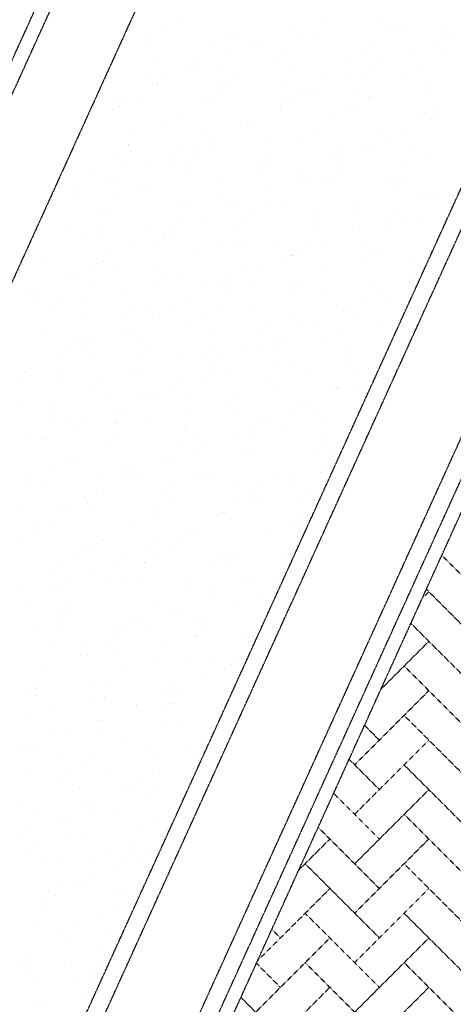
# Model space of a CAD drawing. Units: millimetres. Extents: x 362722 to 495168, y 68469 to 112367.
# Drawn here: x 470810 to 471188, y 104205 to 105063 of the extents above; entities that cross this region are included whole.
import ezdxf

# ---------------------------------------------------------------- set-up
doc = ezdxf.new("R2010")
doc.units = ezdxf.units.MM
doc.linetypes.add('NASCOSTA', pattern=[0.375, 0.25, -0.125])
doc.layers.add('01', color=6, linetype='Continuous')

msp = doc.modelspace()

# ---------------------------------------------------------------- linework, layer by layer
at = {"layer": '01', "linetype": 'NASCOSTA', "ltscale": 0.003}
for p, q in [((470023, 103309.73), (472773.67, 109366.92)), ((470034.23, 103304.63), (472784.9, 109361.82)), ((472846.36, 109333.91), (470095.69, 103276.72)), ((470402.99, 103137.17), (471942.68, 106527.69)), ((470389.33, 103143.37), (471922.82, 106520.24)), ((470471.28, 103106.16), (472010.97, 106496.68)), ((470484.93, 103099.96), (472024.63, 106490.48)), ((470484.93, 103099.96), (472024.63, 106490.48)), ((470495.86, 103094.99), (472035.55, 106485.52)), ((470471.28, 103106.16), (471496.19, 105363.09)), ((470952.67, 105062.41), (470952.67, 105062.41)), ((471073.88, 105059.73), (471073.88, 105059.73)), ((471120.68, 105062.17), (471120.68, 105062.17)), ((471143.22, 105059.63), (471143.22, 105059.63)), ((470935.03, 105055.27), (470935.03, 105055.27)), ((470995.14, 105051.58), (470995.14, 105051.58)), ((471046.7, 105057.87), (471046.7, 105057.87)), ((471133.69, 105053.32), (471133.69, 105053.32)), ((471139.05, 105053.32), (471139.05, 105053.32)), ((471180.79, 105058.48), (471180.79, 105058.48)), ((470919.96, 105049.86), (470919.96, 105049.86)), ((470919.96, 105045.23), (470919.96, 105045.23)), ((470979.77, 105043.44), (470979.77, 105043.44)), ((470993.5, 105045.81), (470993.5, 105045.81)), ((471013.16, 105043.28), (471013.16, 105043.28)), ((471018.4, 105045.56), (471018.4, 105045.56)), ((471055.25, 105047.89), (471055.25, 105047.89)), ((471066.48, 105048.74), (471066.48, 105048.74)), ((471115.35, 105044.2), (471115.35, 105044.2)), ((471178.37, 105048.36), (471178.37, 105048.36)), ((471183.61, 105050.64), (471183.61, 105050.64)), ((471039.57, 105037.02), (471039.57, 105037.02)), ((471153.64, 105037.61), (471153.64, 105037.61)), ((471175.46, 105040.51), (471175.46, 105040.51)), ((471179.88, 105036.72), (471179.88, 105036.72)), ((470960.79, 105028.63), (470960.79, 105028.63)), ((470988.42, 105032.52), (470988.42, 105032.52)), ((471034.32, 105029.21), (471034.32, 105029.21)), ((471099.37, 105030.61), (471099.37, 105030.61)), ((471107.3, 105032.14), (471107.3, 105032.14)), ((471125.34, 105025.3), (471125.34, 105025.3)), ((470926.13, 105025.24), (470926.13, 105025.24)), ((470954.88, 105017.94), (470954.88, 105017.94)), ((470960.12, 105020.22), (470960.12, 105020.22)), ((470986.24, 105021.55), (470986.24, 105021.55)), ((471046.35, 105017.86), (471046.35, 105017.86)), ((471120.09, 105023.02), (471120.09, 105023.02)), ((471159.18, 105024.19), (471159.18, 105024.19)), ((470922.72, 105013.74), (470922.72, 105013.74)), ((470934.97, 105013.79), (470934.97, 105013.79)), ((470982.83, 105010.05), (470982.83, 105010.05)), ((471001.61, 105012.03), (471001.61, 105012.03)), ((471075.15, 105012.61), (471075.15, 105012.61)), ((471095.36, 105012.27), (471095.36, 105012.27)), ((471106.46, 105014.17), (471106.46, 105014.17)), ((471148.13, 105015.54), (471148.13, 105015.54)), ((471166.57, 105010.48), (471166.57, 105010.48)), ((470925.44, 105007.48), (470925.44, 105007.48)), ((470929.03, 105007.44), (470929.03, 105007.44)), ((470930.14, 105007.18), (470930.14, 105007.18)), ((470985.24, 105001.06), (470985.24, 105001.06)), ((470994.77, 105007.37), (470994.77, 105007.37)), ((471042.94, 105006.36), (471042.94, 105006.36)), ((471054.58, 105000.96), (471054.58, 105000.96)), ((471067.06, 104999.96), (471067.06, 104999.96)), ((471103.05, 105002.67), (471103.05, 105002.67)), ((470896.6, 104992.6), (470896.6, 104992.6)), ((470901.84, 104994.88), (470901.84, 104994.88)), ((470917.4, 104995.76), (470917.4, 104995.76)), ((470977.51, 104992.07), (470977.51, 104992.07)), ((471042.44, 104995.43), (471042.44, 104995.43)), ((471045.05, 104994.65), (471045.05, 104994.65)), ((471061.81, 104997.68), (471061.81, 104997.68)), ((471114.38, 104994.54), (471114.38, 104994.54)), ((471115.97, 104996.01), (471115.97, 104996.01)), ((471163.16, 104998.97), (471163.16, 104998.97)), ((470891.12, 104984.77), (470891.12, 104984.77)), ((470896.88, 104987.92), (470896.88, 104987.92)), ((470969.86, 104990.84), (470969.86, 104990.84)), ((471037.08, 104986.93), (471037.08, 104986.93)), ((471037.62, 104988.38), (471037.62, 104988.38)), ((471097.73, 104984.69), (471097.73, 104984.69)), ((471104.85, 104988.23), (471104.85, 104988.23)), ((471174.18, 104988.12), (471174.18, 104988.12)), ((470871.86, 104981.84), (470871.86, 104981.84)), ((470950.93, 104978.35), (470950.93, 104978.35)), ((471008.78, 104974.62), (471008.78, 104974.62)), ((471010.68, 104974.24), (471010.68, 104974.24)), ((471083.26, 104978.83), (471083.26, 104978.83)), ((471156.8, 104979.41), (471156.8, 104979.41)), ((471157.84, 104981), (471157.84, 104981)), ((471164.65, 104981.81), (471164.65, 104981.81)), ((471168.75, 104977.42), (471168.75, 104977.42)), ((471173.99, 104979.7), (471173.99, 104979.7)), ((470908.51, 104965.74), (470908.51, 104965.74)), ((470937.7, 104971.32), (470937.7, 104971.32)), ((471003.53, 104972.34), (471003.53, 104972.34)), ((471010.73, 104971.94), (471010.73, 104971.94)), ((471070.54, 104965.52), (471070.54, 104965.52)), ((471144.01, 104966.67), (471144.01, 104966.67)), ((470968.61, 104962.04), (470968.61, 104962.04)), ((470978.8, 104961.59), (470978.8, 104961.59)), ((471028.72, 104958.35), (471028.72, 104958.35)), ((471051.51, 104957.64), (471051.51, 104957.64)), ((471124.09, 104962.23), (471124.09, 104962.23)), ((471130.34, 104959.1), (471130.34, 104959.1)), ((470904.99, 104954.13), (470904.99, 104954.13)), ((470905.1, 104954.23), (470905.1, 104954.23)), ((470906.13, 104948.7), (470906.13, 104948.7)), ((470950.5, 104949.28), (470950.5, 104949.28)), ((470965.21, 104950.54), (470965.21, 104950.54)), ((470978.53, 104954.72), (470978.53, 104954.72)), ((471088.83, 104954.66), (471088.83, 104954.66)), ((471110.47, 104952.08), (471110.47, 104952.08)), ((471115.71, 104954.36), (471115.71, 104954.36)), ((471148.94, 104950.97), (471148.94, 104950.97)), ((470896.6, 104942.39), (470896.6, 104942.39)), ((470945.25, 104947), (470945.25, 104947)), ((470965.94, 104942.29), (470965.94, 104942.29)), ((471025.31, 104946.85), (471025.31, 104946.85)), ((471085.42, 104943.16), (471085.42, 104943.16)), ((471085.73, 104941.33), (471085.73, 104941.33)), ((471092.33, 104941.04), (471092.33, 104941.04)), ((471145.53, 104939.47), (471145.53, 104939.47)), ((471164.91, 104945.63), (471164.91, 104945.63)), ((470873.24, 104932.94), (470873.24, 104932.94)), ((470899.77, 104936.25), (470899.77, 104936.25)), ((470920.52, 104936.24), (470920.52, 104936.24)), ((470945.82, 104937.53), (470945.82, 104937.53)), ((470956.4, 104935.98), (470956.4, 104935.98)), ((470959.88, 104932.56), (470959.88, 104932.56)), ((471019.35, 104938.12), (471019.35, 104938.12)), ((471025.74, 104935.87), (471025.74, 104935.87)), ((470892.22, 104923.94), (470892.22, 104923.94)), ((471016.21, 104929.56), (471016.21, 104929.56)), ((471019.99, 104928.87), (471019.99, 104928.87)), ((471052.19, 104926.74), (471052.19, 104926.74)), ((471057.43, 104929.02), (471057.43, 104929.02)), ((471076.01, 104923.14), (471076.01, 104923.14)), ((471080.1, 104925.18), (471080.1, 104925.18)), ((471085.54, 104929.45), (471085.54, 104929.45)), ((471133.16, 104924.44), (471133.16, 104924.44)), ((471145.35, 104923.03), (471145.35, 104923.03)), ((470862.29, 104919.68), (470862.29, 104919.68)), ((470886.97, 104921.66), (470886.97, 104921.66)), ((470914.06, 104916.34), (470914.06, 104916.34)), ((470986.64, 104920.93), (470986.64, 104920.93)), ((471027.45, 104915.99), (471027.45, 104915.99)), ((471060.18, 104921.52), (471060.18, 104921.52)), ((471135.82, 104916.73), (471135.82, 104916.73)), ((471140.21, 104921.49), (471140.21, 104921.49)), ((470841.09, 104913.42), (470841.09, 104913.42)), ((470862.24, 104910.9), (470862.24, 104910.9)), ((470890.88, 104906.23), (470890.88, 104906.23)), ((470922.09, 104913.27), (470922.09, 104913.27)), ((470981.9, 104906.85), (470981.9, 104906.85)), ((471159.13, 104906.48), (471159.13, 104906.48)), ((471164.37, 104908.76), (471164.37, 104908.76)), ((471173.98, 104907.84), (471173.98, 104907.84)), ((470833.94, 104898.6), (470833.94, 104898.6)), ((470881.91, 104896.82), (470881.91, 104896.82)), ((470950.99, 104902.54), (470950.99, 104902.54)), ((470954.89, 104899.74), (470954.89, 104899.74)), ((470993.91, 104901.4), (470993.91, 104901.4)), ((470999.15, 104903.68), (470999.15, 104903.68)), ((471011.1, 104898.85), (471011.1, 104898.85)), ((471027.47, 104904.33), (471027.47, 104904.33)), ((471041.7, 104900.43), (471041.7, 104900.43)), ((471101, 104904.92), (471101, 104904.92)), ((470887.47, 104894.72), (470887.47, 104894.72)), ((470947.58, 104891.03), (470947.58, 104891.03)), ((470969.17, 104890.65), (470969.17, 104890.65)), ((471071.2, 104895.15), (471071.2, 104895.15)), ((471101.5, 104894.01), (471101.5, 104894.01)), ((471131.31, 104891.46), (471131.31, 104891.46)), ((471134.39, 104895.73), (471134.39, 104895.73)), ((471141.83, 104888.32), (471141.83, 104888.32)), ((470849.2, 104879.64), (470849.2, 104879.64)), ((470877.29, 104883.61), (470877.29, 104883.61)), ((470922.74, 104880.22), (470922.74, 104880.22)), ((470995.71, 104883.14), (470995.71, 104883.14)), ((471007.69, 104887.34), (471007.69, 104887.34)), ((471067.8, 104883.65), (471067.8, 104883.65)), ((471068.29, 104887.73), (471068.29, 104887.73)), ((471100.85, 104881.14), (471100.85, 104881.14)), ((471106.09, 104883.42), (471106.09, 104883.42)), ((471127.9, 104879.96), (471127.9, 104879.96)), ((471161.31, 104887.6), (471161.31, 104887.6)), ((470867.76, 104877.31), (470867.76, 104877.31)), ((470882.15, 104876.75), (470882.15, 104876.75)), ((470927.57, 104870.89), (470927.57, 104870.89)), ((470935.63, 104876.06), (470935.63, 104876.06)), ((470937.1, 104877.2), (470937.1, 104877.2)), ((470940.87, 104878.34), (470940.87, 104878.34)), ((470942.25, 104873.06), (470942.25, 104873.06)), ((471109.12, 104871.13), (471109.12, 104871.13)), ((470890.02, 104863.04), (470890.02, 104863.04)), ((470910.89, 104865.3), (470910.89, 104865.3)), ((470963.56, 104863.62), (470963.56, 104863.62)), ((470987.37, 104864.47), (470987.37, 104864.47)), ((470996.9, 104870.78), (470996.9, 104870.78)), ((471002.36, 104869.36), (471002.36, 104869.36)), ((471036.54, 104866.54), (471036.54, 104866.54)), ((471056.71, 104864.36), (471056.71, 104864.36)), ((471062.47, 104865.67), (471062.47, 104865.67)), ((471076.11, 104870.39), (471076.11, 104870.39)), ((470817.45, 104858.45), (470817.45, 104858.45)), ((470833.45, 104854.59), (470833.45, 104854.59)), ((471042.57, 104855.8), (471042.57, 104855.8)), ((471047.18, 104858.06), (471047.18, 104858.06)), ((471047.81, 104858.08), (471047.81, 104858.08)), ((471116.51, 104857.95), (471116.51, 104857.95)), ((471122.58, 104861.98), (471122.58, 104861.98)), ((471149.94, 104854.53), (471149.94, 104854.53)), ((470813.14, 104850.41), (470813.14, 104850.41)), ((470873.25, 104846.72), (470873.25, 104846.72)), ((470877.35, 104850.72), (470877.35, 104850.72)), ((470882.59, 104853), (470882.59, 104853)), ((470893.25, 104848.18), (470893.25, 104848.18)), ((470930.85, 104846.44), (470930.85, 104846.44)), ((471004.39, 104847.02), (471004.39, 104847.02)), ((471017.83, 104845.05), (471017.83, 104845.05)), ((471077.36, 104849.94), (471077.36, 104849.94)), ((471106.98, 104851.64), (471106.98, 104851.64)), ((470852.61, 104839.96), (470852.61, 104839.96)), ((470858.27, 104841.85), (470858.27, 104841.85)), ((470933.36, 104843.03), (470933.36, 104843.03)), ((470953.06, 104841.76), (470953.06, 104841.76)), ((470993.47, 104839.34), (470993.47, 104839.34)), ((471154.75, 104837.82), (471154.75, 104837.82)), ((470869.84, 104835.21), (470869.84, 104835.21)), ((470929.95, 104831.52), (470929.95, 104831.52)), ((470971.67, 104829.83), (470971.67, 104829.83)), ((470984.29, 104830.46), (470984.29, 104830.46)), ((470989.53, 104832.74), (470989.53, 104832.74)), ((471012.86, 104835.34), (471012.86, 104835.34)), ((471045.21, 104830.42), (471045.21, 104830.42)), ((471053.58, 104835.65), (471053.58, 104835.65)), ((471072.67, 104828.93), (471072.67, 104828.93)), ((471113.69, 104831.95), (471113.69, 104831.95)), ((471118.19, 104833.34), (471118.19, 104833.34)), ((471149.51, 104835.55), (471149.51, 104835.55)), ((470819.07, 104825.38), (470819.07, 104825.38)), ((470824.31, 104827.66), (470824.31, 104827.66)), ((470826.12, 104822.33), (470826.12, 104822.33)), ((470899.09, 104825.25), (470899.09, 104825.25)), ((470959.55, 104819.71), (470959.55, 104819.71)), ((470990.06, 104827.83), (470990.06, 104827.83)), ((471050.17, 104824.14), (471050.17, 104824.14)), ((471110.28, 104820.45), (471110.28, 104820.45)), ((471124.77, 104824.79), (471124.77, 104824.79)), ((471132.47, 104822.51), (471132.47, 104822.51)), ((470838.93, 104812.22), (470838.93, 104812.22)), ((470848.46, 104818.53), (470848.46, 104818.53)), ((470864.52, 104817.24), (470864.52, 104817.24)), ((470908.26, 104812.11), (470908.26, 104812.11)), ((470924.63, 104813.55), (470924.63, 104813.55)), ((471012.5, 104813.23), (471012.5, 104813.23)), ((471086.04, 104813.82), (471086.04, 104813.82)), ((471096.47, 104812.48), (471096.47, 104812.48)), ((470866.94, 104805.73), (470866.94, 104805.73)), ((470898.73, 104805.8), (470898.73, 104805.8)), ((470926.01, 104805.12), (470926.01, 104805.12)), ((470931.25, 104807.4), (470931.25, 104807.4)), ((470939.92, 104808.65), (470939.92, 104808.65)), ((470968.07, 104805.69), (470968.07, 104805.69)), ((470984.74, 104809.86), (470984.74, 104809.86)), ((471044.84, 104806.16), (471044.84, 104806.16)), ((471091.23, 104810.2), (471091.23, 104810.2)), ((471104.95, 104802.47), (471104.95, 104802.47)), ((470901.27, 104794.37), (470901.27, 104794.37)), ((470958.53, 104799.38), (470958.53, 104799.38)), ((471027.87, 104799.28), (471027.87, 104799.28)), ((471053.32, 104796.63), (471053.32, 104796.63)), ((471066.49, 104799.45), (471066.49, 104799.45)), ((471126.86, 104797.22), (471126.86, 104797.22)), ((470834.23, 104788.54), (470834.23, 104788.54)), ((470855.62, 104787.21), (470855.62, 104787.21)), ((470907.77, 104789.13), (470907.77, 104789.13)), ((470980.74, 104792.05), (470980.74, 104792.05)), ((471018.34, 104792.97), (471018.34, 104792.97)), ((471038.19, 104787.14), (471038.19, 104787.14)), ((471078.14, 104786.55), (471078.14, 104786.55)), ((471087.67, 104792.86), (471087.67, 104792.86)), ((470864.42, 104783.09), (470864.42, 104783.09)), ((470867.73, 104779.78), (470867.73, 104779.78)), ((470872.97, 104782.06), (470872.97, 104782.06)), ((470915.73, 104783.52), (470915.73, 104783.52)), ((470924.22, 104776.67), (470924.22, 104776.67)), ((470975.84, 104779.83), (470975.84, 104779.83)), ((471032.95, 104784.86), (471032.95, 104784.86)), ((471094.15, 104780.03), (471094.15, 104780.03)), ((470842.99, 104769.02), (470842.99, 104769.02)), ((470852.22, 104775.7), (470852.22, 104775.7)), ((470875.05, 104771.94), (470875.05, 104771.94)), ((470912.32, 104772.01), (470912.32, 104772.01)), ((470948.59, 104772.53), (470948.59, 104772.53)), ((470972.43, 104768.32), (470972.43, 104768.32)), ((470984.03, 104770.26), (470984.03, 104770.26)), ((471008.21, 104774.11), (471008.21, 104774.11)), ((471021.57, 104775.45), (471021.57, 104775.45)), ((471035.95, 104776.14), (471035.95, 104776.14)), ((471096.06, 104772.45), (471096.06, 104772.45)), ((470974.67, 104759.52), (470974.67, 104759.52)), ((470979.91, 104761.8), (470979.91, 104761.8)), ((471032.54, 104764.63), (471032.54, 104764.63)), ((471043.83, 104763.84), (471043.83, 104763.84)), ((471092.65, 104760.94), (471092.65, 104760.94)), ((470814.69, 104756.72), (470814.69, 104756.72)), ((470819.62, 104753.44), (470819.62, 104753.44)), ((470843.3, 104750.75), (470843.3, 104750.75)), ((470846.89, 104757.73), (470846.89, 104757.73)), ((470907, 104754.04), (470907, 104754.04)), ((470915.88, 104755.34), (470915.88, 104755.34)), ((470989.42, 104755.93), (470989.42, 104755.93)), ((471062.39, 104758.85), (471062.39, 104758.85)), ((471103.63, 104757.42), (471103.63, 104757.42)), ((471115.15, 104753.85), (471115.15, 104753.85)), ((470810.09, 104747.13), (470810.09, 104747.13)), ((470879.42, 104747.02), (470879.42, 104747.02)), ((470949.93, 104748.77), (470949.93, 104748.77)), ((470967.11, 104750.35), (470967.11, 104750.35)), ((471027.22, 104746.66), (471027.22, 104746.66)), ((471087.33, 104742.97), (471087.33, 104742.97)), ((471103.22, 104742.25), (471103.22, 104742.25)), ((470869.89, 104740.71), (470869.89, 104740.71)), ((470884.13, 104734.15), (470884.13, 104734.15)), ((470916.39, 104734.18), (470916.39, 104734.18)), ((470921.63, 104736.46), (470921.63, 104736.46)), ((470929.7, 104734.3), (470929.7, 104734.3)), ((470939.23, 104740.61), (470939.23, 104740.61)), ((470956.7, 104738.74), (470956.7, 104738.74)), ((470999.03, 104734.19), (470999.03, 104734.19)), ((471030.24, 104739.33), (471030.24, 104739.33)), ((471081.61, 104739.26), (471081.61, 104739.26)), ((471086.85, 104741.54), (471086.85, 104741.54)), ((470811.15, 104731.23), (470811.15, 104731.23)), ((470838, 104727.7), (470838, 104727.7)), ((470989.5, 104727.88), (470989.5, 104727.88)), ((471056.87, 104728.51), (471056.87, 104728.51)), ((471058.84, 104727.77), (471058.84, 104727.77)), ((470835.58, 104718), (470835.58, 104718)), ((470891.65, 104723.43), (470891.65, 104723.43)), ((470898.1, 104724.01), (470898.1, 104724.01)), ((470924.95, 104717.55), (470924.95, 104717.55)), ((470958.21, 104720.32), (470958.21, 104720.32)), ((470997.53, 104722.14), (470997.53, 104722.14)), ((471018.32, 104716.63), (471018.32, 104716.63)), ((471049.3, 104721.46), (471049.3, 104721.46)), ((471071.07, 104722.73), (471071.07, 104722.73)), ((470834.59, 104716.19), (470834.59, 104716.19)), ((470851.97, 104714.63), (470851.97, 104714.63)), ((470858.11, 104708.84), (470858.11, 104708.84)), ((470863.35, 104711.12), (470863.35, 104711.12)), ((470894.7, 104712.5), (470894.7, 104712.5)), ((470895.38, 104711.59), (470895.38, 104711.59)), ((470954.81, 104708.81), (470954.81, 104708.81)), ((471023.33, 104713.92), (471023.33, 104713.92)), ((471028.57, 104716.2), (471028.57, 104716.2)), ((471078.43, 104712.94), (471078.43, 104712.94)), ((470955.19, 104705.17), (470955.19, 104705.17)), ((470965.78, 104700.95), (470965.78, 104700.95)), ((470998.59, 104703.17), (470998.59, 104703.17)), ((471014.91, 104705.12), (471014.91, 104705.12)), ((471038.35, 104705.54), (471038.35, 104705.54)), ((471075.02, 104701.43), (471075.02, 104701.43)), ((470819.26, 104697.44), (470819.26, 104697.44)), ((470829.26, 104698.22), (470829.26, 104698.22)), ((470833.37, 104698.08), (470833.37, 104698.08)), ((470889.37, 104694.53), (470889.37, 104694.53)), ((470892.8, 104698.03), (470892.8, 104698.03)), ((470949.48, 104690.84), (470949.48, 104690.84)), ((470970.29, 104690.86), (470970.29, 104690.86)), ((471014.99, 104698.75), (471014.99, 104698.75)), ((471074.8, 104692.34), (471074.8, 104692.34)), ((470965.05, 104688.58), (470965.05, 104688.58)), ((471006.6, 104684.35), (471006.6, 104684.35)), ((471009.59, 104687.15), (471009.59, 104687.15)), ((471069.7, 104683.46), (471069.7, 104683.46)), ((471079.18, 104688.94), (471079.18, 104688.94)), ((470841.06, 104675.63), (470841.06, 104675.63)), ((470850.59, 104681.94), (470850.59, 104681.94)), ((470860.08, 104680.84), (470860.08, 104680.84)), ((470910.39, 104675.52), (470910.39, 104675.52)), ((470933.62, 104681.43), (470933.62, 104681.43)), ((470940.31, 104677.83), (470940.31, 104677.83)), ((470820.37, 104668.19), (470820.37, 104668.19)), ((470900.86, 104669.21), (470900.86, 104669.21)), ((470912.01, 104665.52), (470912.01, 104665.52)), ((470970.19, 104669.1), (470970.19, 104669.1)), ((470974.45, 104664.83), (470974.45, 104664.83)), ((471047.42, 104667.75), (471047.42, 104667.75)), ((471071.98, 104668.33), (471071.98, 104668.33)), ((471077.23, 104670.6), (471077.23, 104670.6)), ((470816.96, 104656.68), (470816.96, 104656.68)), ((470828.33, 104659.65), (470828.33, 104659.65)), ((470880.48, 104664.5), (470880.48, 104664.5)), ((470900.91, 104664.24), (470900.91, 104664.24)), ((470906.77, 104663.24), (470906.77, 104663.24)), ((470940.59, 104660.81), (470940.59, 104660.81)), ((470960.66, 104662.79), (470960.66, 104662.79)), ((471000.69, 104657.12), (471000.69, 104657.12)), ((471020.47, 104656.38), (471020.47, 104656.38)), ((471030, 104662.69), (471030, 104662.69)), ((471047.25, 104657.57), (471047.25, 104657.57)), ((470877.07, 104652.99), (470877.07, 104652.99)), ((470882.03, 104652.49), (470882.03, 104652.49)), ((470937.18, 104649.3), (470937.18, 104649.3)), ((470941.73, 104647.64), (470941.73, 104647.64)), ((471015.27, 104648.23), (471015.27, 104648.23)), ((471060.8, 104653.43), (471060.8, 104653.43)), ((470853.73, 104640.18), (470853.73, 104640.18)), ((470866.55, 104646.5), (470866.55, 104646.5)), ((470869.16, 104643.05), (470869.16, 104643.05)), ((470926.35, 104640.08), (470926.35, 104640.08)), ((470997.29, 104645.61), (470997.29, 104645.61)), ((471013.7, 104642.98), (471013.7, 104642.98)), ((471018.95, 104645.26), (471018.95, 104645.26)), ((471057.4, 104641.92), (471057.4, 104641.92)), ((470811.64, 104638.71), (470811.64, 104638.71)), ((470848.49, 104637.9), (470848.49, 104637.9)), ((470871.75, 104635.02), (470871.75, 104635.02)), ((470931.85, 104631.33), (470931.85, 104631.33)), ((470982.56, 104631.04), (470982.56, 104631.04)), ((470986.16, 104633.67), (470986.16, 104633.67)), ((470988.97, 104632.23), (470988.97, 104632.23)), ((471056.1, 104631.63), (471056.1, 104631.63)), ((470823.75, 104627.15), (470823.75, 104627.15)), ((470837, 104623.53), (470837, 104623.53)), ((470909.98, 104626.45), (470909.98, 104626.45)), ((470991.96, 104627.64), (470991.96, 104627.64)), ((471045.96, 104627.25), (471045.96, 104627.25)), ((471052.07, 104623.95), (471052.07, 104623.95)), ((470821.75, 104616.85), (470821.75, 104616.85)), ((470955.42, 104617.64), (470955.42, 104617.64)), ((470960.67, 104619.92), (470960.67, 104619.92)), ((471023.38, 104614.44), (471023.38, 104614.44)), ((470812.22, 104610.54), (470812.22, 104610.54)), ((470862.85, 104604.99), (470862.85, 104604.99)), ((470877.83, 104606.93), (470877.83, 104606.93)), ((470881.55, 104610.43), (470881.55, 104610.43)), ((470930.69, 104606.89), (470930.69, 104606.89)), ((470950.81, 104609.85), (470950.81, 104609.85)), ((470872.02, 104604.12), (470872.02, 104604.12)), ((470922.96, 104601.3), (470922.96, 104601.3)), ((470931.83, 104597.71), (470931.83, 104597.71)), ((470941.36, 104604.01), (470941.36, 104604.01)), ((470983.07, 104597.61), (470983.07, 104597.61)), ((471001.16, 104597.6), (471001.16, 104597.6)), ((471209.52, 104564.67), (471177.71, 104596.48)), ((470845.11, 104589.75), (470845.11, 104589.75)), ((470859.44, 104593.48), (470859.44, 104593.48)), ((470897.14, 104592.3), (470897.14, 104592.3)), ((470902.39, 104594.58), (470902.39, 104594.58)), ((470918.65, 104590.33), (470918.65, 104590.33)), ((470919.55, 104589.79), (470919.55, 104589.79)), ((470991.63, 104593.25), (470991.63, 104593.25)), ((470991.63, 104591.29), (470991.63, 104591.29)), ((471043.18, 104593.92), (471043.18, 104593.92)), ((470837.71, 104581.41), (470837.71, 104581.41)), ((470872.41, 104581.55), (470872.41, 104581.55)), ((470979.66, 104586.1), (470979.66, 104586.1)), ((471037.62, 104586.63), (471037.62, 104586.63)), ((471039.77, 104582.41), (471039.77, 104582.41)), ((470854.12, 104575.51), (470854.12, 104575.51)), ((470885.94, 104573.15), (470885.94, 104573.15)), ((470897.51, 104575), (470897.51, 104575)), ((470914.23, 104571.82), (470914.23, 104571.82)), ((470959.48, 104573.73), (470959.48, 104573.73)), ((471004.08, 104572.04), (471004.08, 104572.04)), ((471009.32, 104574.32), (471009.32, 104574.32)), ((471032.46, 104576.65), (471032.46, 104576.65)), ((470813.36, 104568.56), (470813.36, 104568.56)), ((470838.86, 104566.96), (470838.86, 104566.96)), ((470844.11, 104569.24), (470844.11, 104569.24)), ((470957.32, 104568.58), (470957.32, 104568.58)), ((470974.34, 104568.13), (470974.34, 104568.13)), ((471017.12, 104562.16), (471017.12, 104562.16)), ((471034.44, 104564.44), (471034.44, 104564.44)), ((471160.65, 104558.91), (471166.41, 104564.67)), ((471209.52, 104521.57), (471164.25, 104566.84)), ((470814.13, 104556.21), (470814.13, 104556.21)), ((470926.76, 104556.55), (470926.76, 104556.55)), ((470979.35, 104561.29), (470979.35, 104561.29)), ((471000.3, 104557.13), (471000.3, 104557.13)), ((470845.22, 104545.48), (470845.22, 104545.48)), ((470852.72, 104545.34), (470852.72, 104545.34)), ((470854.19, 104551.96), (470854.19, 104551.96)), ((470945.8, 104546.7), (470945.8, 104546.7)), ((470951.04, 104548.98), (470951.04, 104548.98)), ((470843.19, 104539.04), (470843.19, 104539.04)), ((470905.33, 104541.79), (470905.33, 104541.79)), ((470912.52, 104538.93), (470912.52, 104538.93)), ((470965.44, 104538.1), (470965.44, 104538.1)), ((470967.59, 104539.95), (470967.59, 104539.95)), ((471209.52, 104478.46), (471150.79, 104537.19)), ((470822.03, 104532.44), (470822.03, 104532.44)), ((470841.81, 104533.97), (470841.81, 104533.97)), ((470895.01, 104535.36), (470895.01, 104535.36)), ((470901.92, 104530.28), (470901.92, 104530.28)), ((470902.99, 104532.62), (470902.99, 104532.62)), ((470921.07, 104535.95), (470921.07, 104535.95)), ((470972.32, 104532.51), (470972.32, 104532.51)), ((470887.52, 104521.36), (470887.52, 104521.36)), ((470892.76, 104523.64), (470892.76, 104523.64)), ((470962.03, 104526.59), (470962.03, 104526.59)), ((470962.79, 104526.2), (470962.79, 104526.2)), ((471008.41, 104523.35), (471008.41, 104523.35)), ((471124.79, 104479.95), (471166.41, 104521.57)), ((470836.49, 104516), (470836.49, 104516)), ((470862.79, 104510.61), (470862.79, 104510.61)), ((470862.86, 104515.84), (470862.86, 104515.84)), ((470896.6, 104512.31), (470896.6, 104512.31)), ((470935.84, 104518.76), (470935.84, 104518.76)), ((470868.68, 104509.91), (470868.68, 104509.91)), ((470928.48, 104503.49), (470928.48, 104503.49)), ((470956.71, 104508.62), (470956.71, 104508.62)), ((470976.66, 104502.16), (470976.66, 104502.16)), ((470999.7, 104503.38), (470999.7, 104503.38)), ((470829.24, 104496.02), (470829.24, 104496.02)), ((470830.15, 104498.65), (470830.15, 104498.65)), ((470834.48, 104498.3), (470834.48, 104498.3)), ((470903.68, 104499.24), (470903.68, 104499.24)), ((470988.28, 104497.07), (470988.28, 104497.07)), ((470994.46, 104501.11), (470994.46, 104501.11)), ((471209.52, 104435.36), (471144.86, 104500.02)), ((470827.6, 104485.97), (470827.6, 104485.97)), ((470969.72, 104490.35), (470969.72, 104490.35)), ((470823.88, 104480.26), (470823.88, 104480.26)), ((470870.97, 104482.05), (470870.97, 104482.05)), ((470887.7, 104482.28), (470887.7, 104482.28)), ((470941.42, 104478.04), (470941.42, 104478.04)), ((470944.51, 104482.64), (470944.51, 104482.64)), ((470947.81, 104478.59), (470947.81, 104478.59)), ((471101.75, 104413.8), (471166.41, 104478.46)), ((470814.35, 104473.95), (470814.35, 104473.95)), ((470824.19, 104474.47), (470824.19, 104474.47)), ((470874.15, 104467.53), (470874.15, 104467.53)), ((470883.68, 104473.84), (470883.68, 104473.84)), ((470884.3, 104470.77), (470884.3, 104470.77)), ((470936.18, 104475.76), (470936.18, 104475.76)), ((470943.49, 104467.42), (470943.49, 104467.42)), ((470839.22, 104460.86), (470839.22, 104460.86)), ((470911.44, 104465.01), (470911.44, 104465.01)), ((470911.8, 104465.45), (470911.8, 104465.45)), ((470933.96, 104461.11), (470933.96, 104461.11)), ((470944.4, 104467.08), (470944.4, 104467.08)), ((470985.33, 104466.04), (470985.33, 104466.04)), ((470818.86, 104456.49), (470818.86, 104456.49)), ((470877.9, 104450.42), (470877.9, 104450.42)), ((470878.97, 104452.8), (470878.97, 104452.8)), ((470883.14, 104452.7), (470883.14, 104452.7)), ((471209.52, 104392.25), (471144.86, 104456.91)), ((470839.84, 104444.82), (470839.84, 104444.82)), ((470880.04, 104444.26), (470880.04, 104444.26)), ((470939.08, 104449.11), (470939.08, 104449.11)), ((470952.62, 104448.85), (470952.62, 104448.85)), ((471123.3, 104435.36), (471110.4, 104448.26)), ((470853.16, 104439.67), (470853.16, 104439.67)), ((470899.64, 104438.4), (470899.64, 104438.4)), ((471101.75, 104370.7), (471166.41, 104435.36)), ((470809.97, 104426.46), (470809.97, 104426.46)), ((470819.62, 104425.08), (470819.62, 104425.08)), ((470824.86, 104427.36), (470824.86, 104427.36)), ((470847.89, 104424.74), (470847.89, 104424.74)), ((470920.87, 104427.66), (470920.87, 104427.66)), ((470959.45, 104431.99), (470959.45, 104431.99)), ((470870.08, 104422.77), (470870.08, 104422.77)), ((470930.19, 104419.08), (470930.19, 104419.08)), ((470960.1, 104419.41), (470960.1, 104419.41)), ((471123.3, 104392.25), (471096.94, 104418.62)), ((470815.18, 104407.55), (470815.18, 104407.55)), ((470854.85, 104408.75), (470854.85, 104408.75)), ((470866.67, 104411.27), (470866.67, 104411.27)), ((470888.71, 104408.14), (470888.71, 104408.14)), ((470926.78, 104407.57), (470926.78, 104407.57)), ((470961.69, 104411.06), (470961.69, 104411.06)), ((471209.52, 104349.15), (471144.86, 104413.8)), ((470845.32, 104402.44), (470845.32, 104402.44)), ((470914.65, 104402.34), (470914.65, 104402.34)), ((470926.56, 104404.83), (470926.56, 104404.83)), ((470931.8, 104407.1), (470931.8, 104407.1)), ((470856, 104390.95), (470856, 104390.95)), ((470861.34, 104393.29), (470861.34, 104393.29)), ((470901.82, 104394.07), (470901.82, 104394.07)), ((470905.12, 104396.03), (470905.12, 104396.03)), ((470929.54, 104391.54), (470929.54, 104391.54)), ((471101.75, 104327.59), (471166.41, 104392.25)), ((470873.52, 104381.76), (470873.52, 104381.76)), ((470921.45, 104389.6), (470921.45, 104389.6)), ((471123.3, 104349.15), (471083.48, 104388.97)), ((470811, 104379.73), (470811, 104379.73)), ((470868.28, 104379.48), (470868.28, 104379.48)), ((470870.81, 104373.32), (470870.81, 104373.32)), ((470896.83, 104374.35), (470896.83, 104374.35)), ((470824.25, 104369.76), (470824.25, 104369.76)), ((470843.54, 104368.73), (470843.54, 104368.73)), ((470930.61, 104366.9), (470930.61, 104366.9)), ((471209.52, 104306.04), (471144.86, 104370.7)), ((470815.24, 104356.42), (470815.24, 104356.42)), ((470852.45, 104363.26), (470852.45, 104363.26)), ((470912.56, 104359.57), (470912.56, 104359.57)), ((470937.65, 104357.75), (470937.65, 104357.75)), ((471123.3, 104306.04), (471070.02, 104359.33)), ((470810, 104354.14), (470810, 104354.14)), ((470849.04, 104351.76), (470849.04, 104351.76)), ((470865.07, 104353.16), (470865.07, 104353.16)), ((470909.15, 104348.07), (470909.15, 104348.07)), ((471053.07, 104322.02), (471080.2, 104349.15)), ((471101.75, 104284.49), (471166.41, 104349.15)), ((470826.01, 104343.67), (470826.01, 104343.67)), ((470816.48, 104337.36), (470816.48, 104337.36)), ((470832.92, 104333.64), (470832.92, 104333.64)), ((470843.72, 104333.78), (470843.72, 104333.78)), ((470876.28, 104330.94), (470876.28, 104330.94)), ((470885.81, 104337.25), (470885.81, 104337.25)), ((470903.83, 104330.09), (470903.83, 104330.09)), ((470905.9, 104336.56), (470905.9, 104336.56)), ((470916.94, 104333.89), (470916.94, 104333.89)), ((470922.18, 104336.16), (470922.18, 104336.16)), ((470892.2, 104323.13), (470892.2, 104323.13)), ((471123.3, 104262.94), (471058.65, 104327.59)), ((471209.52, 104262.94), (471144.86, 104327.59)), ((470873.75, 104317.04), (470873.75, 104317.04)), ((470841.97, 104308.23), (470841.97, 104308.23)), ((470858.66, 104308.54), (470858.66, 104308.54)), ((470863.9, 104310.82), (470863.9, 104310.82)), ((471017.21, 104243.06), (471080.2, 104306.04)), ((471101.75, 104241.38), (471166.41, 104306.04)), ((470833.92, 104297.79), (470833.92, 104297.79)), ((470834.82, 104303.75), (470834.82, 104303.75)), ((470841.03, 104299.86), (470841.03, 104299.86)), ((470894.93, 104300.06), (470894.93, 104300.06)), ((470901.77, 104301.81), (470901.77, 104301.81)), ((470914.57, 104300.44), (470914.57, 104300.44)), ((470831.41, 104292.25), (470831.41, 104292.25)), ((470891.52, 104288.56), (470891.52, 104288.56)), ((470881.86, 104283.26), (470881.86, 104283.26)), ((471123.3, 104219.83), (471058.65, 104284.49)), ((471209.52, 104219.83), (471144.86, 104284.49)), ((470826.09, 104274.27), (470826.09, 104274.27)), ((470856.98, 104272.16), (470856.98, 104272.16)), ((470886.2, 104270.58), (470886.2, 104270.58)), ((471037.09, 104262.94), (471029.63, 104270.4)), ((470847.44, 104265.85), (470847.44, 104265.85)), ((470850.1, 104262.07), (470850.1, 104262.07)), ((471015.54, 104198.28), (471080.2, 104262.94)), ((471101.75, 104198.28), (471166.41, 104262.94)), ((470817.19, 104244.25), (470817.19, 104244.25)), ((470882.58, 104252.19), (470882.58, 104252.19)), ((470813.13, 104243.14), (470813.13, 104243.14)), ((470817.95, 104242.55), (470817.95, 104242.55)), ((470849.04, 104237.61), (470849.04, 104237.61)), ((470854.28, 104239.88), (470854.28, 104239.88)), ((470872.94, 104236.72), (470872.94, 104236.72)), ((470877.3, 104240.55), (470877.3, 104240.55)), ((471037.09, 104219.83), (471016.17, 104240.76)), ((471123.3, 104176.73), (471058.65, 104241.38)), ((471200.44, 104185.8), (471144.86, 104241.38)), ((470813.79, 104232.74), (470813.79, 104232.74)), ((470873.89, 104229.05), (470873.89, 104229.05)), ((470824.3, 104226.85), (470824.3, 104226.85)), ((470858.78, 104225.95), (470858.78, 104225.95)), ((471015.54, 104155.17), (471080.2, 104219.83)), ((471101.75, 104155.17), (471166.41, 104219.83)), ((470868.57, 104211.07), (470868.57, 104211.07)), ((471037.09, 104176.73), (471002.71, 104211.11)), ((470826.06, 104208.76), (470826.06, 104208.76)), ((470828.14, 104207.07), (470828.14, 104207.07))]:
    msp.add_line(p, q, dxfattribs=at)

doc.saveas('drawing.dxf')
